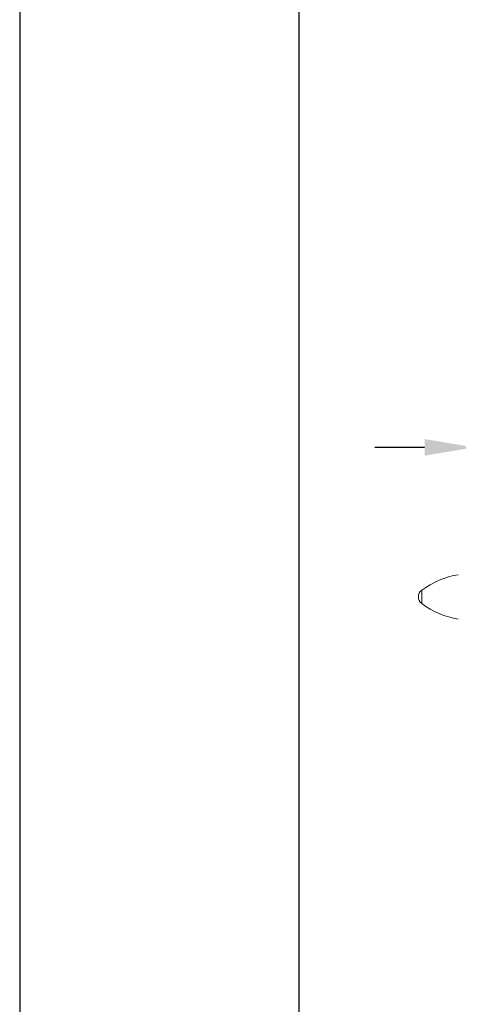
# Model space of a CAD drawing. Units: millimetres. Extents: x 38 to 1557, y -31 to 923.
# Drawn here: x 46 to 73, y 402 to 461 of the extents above; entities that cross this region are included whole.
import ezdxf

# ---------------------------------------------------------------- set-up
doc = ezdxf.new("R2010")
doc.units = ezdxf.units.MM
doc.header["$PDMODE"] = 35
doc.layers.add('A5', color=136, linetype='Continuous')
doc.layers.add('DIM', color=6, linetype='Continuous')
doc.layers.add('圖紙邊界', color=1, linetype='Continuous', plot=False)
doc.styles.add('勝泰-2.7', font='simplex.shx', dxfattribs={"height": 2.7, "bigfont": 'chineset.shx'})
doc.dimstyles.new('正常$0', dxfattribs={"dimtxt": 2, "dimasz": 3, "dimexe": 1, "dimexo": 0.625, "dimgap": 0.75, "dimtad": 1, "dimdsep": 46, "dimtxsty": '勝泰-2.7', "dimcen": 2.5, "dimclrd": 6, "dimclre": 6, "dimclrt": 6, "dimadec": 1, "dimazin": 0, "dimtfac": 1, "dimtmove": 0, "dimatfit": 3, "dimfxl": 0, "dimarcsym": 0})

# ---------------------------------------------------------------- blocks, each defined once
blk = doc.blocks.new('*D17')
at = {"layer": 'Defpoints', "color": 0, "ltscale": 10}
for p in [(80.339, 435.168), (73.672, 430.518), (80.339, 430.518)]:
    blk.add_point(p, dxfattribs=at)
at = {"layer": 'DIM', "color": 6, "lineweight": -2, "ltscale": 10}
for p, q in [((73.672, 431.143), (73.672, 436.168)), ((80.339, 431.143), (80.339, 436.168)), ((70.672, 435.168), (67.672, 435.168)), ((73.672, 435.168), (80.339, 435.168)), ((83.339, 435.168), (86.339, 435.168))]:
    blk.add_line(p, q, dxfattribs=at)
at = {"layer": 'DIM', "color": 6, "ltscale": 10}
for points in [[(70.672, 435.668), (70.672, 434.668), (73.672, 435.168)], [(83.339, 435.668), (83.339, 434.668), (80.339, 435.168)]]:
    blk.add_solid(points, dxfattribs=at)
at = {"layer": 'DIM', "color": 6, "ltscale": 10, "insert": (77.006, 437.268), "char_height": 2.7, "attachment_point": 5, "style": '勝泰-2.7'}
blk.add_mtext('40', dxfattribs=at)

msp = doc.modelspace()

# ---------------------------------------------------------------- linework, layer by layer
at = {"color": 7, "linetype": 'Continuous', "lineweight": 15}
msp.add_line((70.496, 426.583), (70.496, 425.782), dxfattribs=at)
for centre, radius, start, end in [((73.492, 422.58), 5, 99.1624, 126.80892), ((70.796, 426.183), 0.5, 126.80892, 180), ((70.796, 426.183), 0.5, 180, 233.19108), ((73.492, 429.785), 5, 233.19108, 260.8376)]:
    msp.add_arc(centre, radius, start, end, dxfattribs=at)
at = {"layer": 'A5', "color": 136}
msp.add_line((46.349, 609.509), (46.349, 345.009), dxfattribs=at)
at = {"layer": '圖紙邊界', "ltscale": 10}
msp.add_lwpolyline([(63.117, 375.509), (223.117, 375.509), (223.117, 535.509), (63.117, 535.509)], close=True, dxfattribs=at)

# ---------------------------------------------------------------- dimensions: what is measured, and where the dimension line sits
at = {"layer": 'DIM', "ltscale": 10}
dim = msp.add_linear_dim(base=(80.339, 435.168), p1=(73.672, 430.518), p2=(80.339, 430.518), text='40', dimstyle='正常$0', dxfattribs=at)
dim.commit()
dim.dimension.update_dxf_attribs({"geometry": '*D17', "text_midpoint": (77.006, 435.168), "dimtype": 160})

doc.saveas('drawing.dxf')
